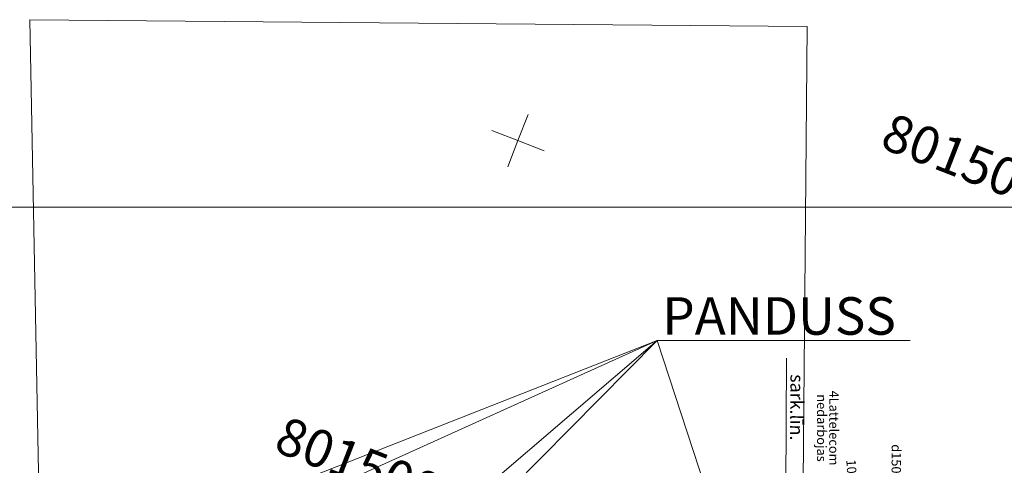
# Model space of a CAD drawing. Units: metres. Extents: x 552372 to 553368, y 333798 to 333958.
# Drawn here: x 553239 to 553292, y 333928 to 333951 of the extents above; entities that cross this region are included whole.
import ezdxf
from ezdxf.enums import TextEntityAlignment as Align

# ---------------------------------------------------------------- set-up
doc = ezdxf.new("R2010")
doc.units = ezdxf.units.M
doc.header["$MEASUREMENT"] = 0
for name, color, linetype, lineweight, true_color in [('APGR_SARK_####_####_#', 1, 'Continuous', 20, 0xff0000), ('APGR_SARK_####_TKST_#', 1, 'Continuous', 9, 0xff0000), ('Brauktuve', 7, 'Continuous', 9, 0xffffff), ('GEOD_ELEM_####_####_#', 7, 'Continuous', 20, 0xff8c00), ('RELJ_HORZ_####_TKST_#', 7, 'Continuous', 9, 0xd27000), ('SAKT_VADP_NEDR_TKST_#', 7, 'Continuous', 9, 0xc0c0c0), ('UDTK_VADP_UDEN_TKST_#', 7, 'Continuous', 9, 0x00fea0)]:
    doc.layers.add(name, color=color, linetype=linetype, lineweight=lineweight, true_color=true_color)
doc.layers.add('Level 24', color=7, linetype='Continuous', lineweight=9)
doc.layers.add('Level 59', color=7, linetype='Continuous', lineweight=9)
doc.layers.add('PASKTEKSTS', color=7, linetype='Continuous')
doc.styles.add('Style-font001', font='font001.shx')
doc.styles.add('Style-rimavar', font='rimavar.shx')
doc.styles.add('Tahoma_05_CB', font='tahoma.ttf', dxfattribs={"height": 0.5})
doc.styles.add('Tahoma_05_CC', font='txt', dxfattribs={"height": 0.5})
doc.styles.add('Tahoma_07_CB', font='txt', dxfattribs={"height": 0.7})
doc.styles.add('Teksts', font='times.ttf', dxfattribs={"height": 0.2})

# ---------------------------------------------------------------- blocks, each defined once
blk = doc.blocks.new('KRUSTS')
at = {"layer": 'GEOD_ELEM_####_####_#', "color": 7, "linetype": 'Continuous', "lineweight": 9, "ltscale": 0.7}
for p, q in [((0, 1.5), (0, 0)), ((-1.5, 0), (0, 0)), ((0, 0), (0, -1.5)), ((0, 0), (1.5, 0))]:
    blk.add_line(p, q, dxfattribs=at)

msp = doc.modelspace()

# ---------------------------------------------------------------- linework, layer by layer
at = {"layer": 'APGR_SARK_####_####_#', "linetype": 'Continuous'}
msp.add_line((553279.907, 333913.37), (553280.036, 333933.38), dxfattribs=at)
at = {"layer": 'Brauktuve', "lineweight": 5, "ltscale": 5}
msp.add_line((552372.449, 333941.419), (553366.8, 333941.419), dxfattribs=at)
at = {"layer": 'Brauktuve', "color": 0, "lineweight": 5, "ltscale": 5}
for p, q in [((553192.934, 333902.83), (553273.133, 333934.313)), ((553202.778, 333902.582), (553273.133, 333934.313)), ((553236.155, 333902.773), (553273.133, 333934.313)), ((553241.853, 333902.783), (553273.133, 333934.313)), ((553273.133, 333934.313), (553286.612, 333934.313)), ((553283.454, 333902.893), (553273.133, 333934.313))]:
    msp.add_line(p, q, dxfattribs=at)
at = {"layer": 'Level 24', "color": 4, "linetype": 'Continuous', "lineweight": 20, "flags": 128}
for points in [[(553239.683, 333951.412), (553281.137, 333951.046)], [(553239.683, 333951.412), (553240.508, 333908.777)], [(553281.137, 333951.046), (553280.761, 333908.593)]]:
    msp.add_lwpolyline(points, dxfattribs=at)

# ---------------------------------------------------------------- block references
at = {"layer": 'GEOD_ELEM_####_####_#', "color": 7, "linetype": 'Continuous', "lineweight": 9, "ltscale": 0.7, "true_color": 0xffffff, "rotation": 338.7867673080213}
msp.add_blockref('KRUSTS', (553265.707, 333944.969), dxfattribs=at)

# ---------------------------------------------------------------- texts
at = {"layer": 'APGR_SARK_####_TKST_#', "style": 'Tahoma_07_CB'}
msp.add_text('sark.līn.', height=0.7, rotation=269.6293, dxfattribs=at).set_placement((553280.229, 333930.761), align=Align.CENTER)
at = {"layer": 'Level 59', "color": 4, "linetype": 'Continuous', "lineweight": 20, "style": 'Style-font001'}
msp.add_text('80150031644', height=2, rotation=338.7868, dxfattribs=at).set_placement((553284.935, 333944.627))
at = {"layer": 'Level 59', "color": 7, "linetype": 'Continuous', "lineweight": 9, "style": 'Style-rimavar'}
msp.add_text('80150031622', height=2, rotation=338.7868, dxfattribs=at).set_placement((553252.607, 333928.466))
at = {"layer": 'PASKTEKSTS', "color": 0, "style": 'Teksts'}
msp.add_text('PANDUSS', height=2, dxfattribs=at).set_placement((553273.405, 333934.628))
at = {"layer": 'RELJ_HORZ_####_TKST_#', "style": 'Tahoma_05_CC'}
msp.add_text('100', height=0.5, rotation=273.7903, dxfattribs=at).set_placement((553283.501, 333927.414), align=Align.MIDDLE_CENTER)
at = {"layer": 'SAKT_VADP_NEDR_TKST_#', "style": 'Tahoma_05_CB'}
for s, p in [('nedarbojas', (553281.658, 333929.658)), ('4Lattelecom', (553282.308, 333929.657))]:
    msp.add_text(s, height=0.5, rotation=269.9177, dxfattribs=at).set_placement(p, align=Align.CENTER)
at = {"layer": 'UDTK_VADP_UDEN_TKST_#', "style": 'Tahoma_05_CB'}
msp.add_text('d150', height=0.5, rotation=269.7819, dxfattribs=at).set_placement((553285.631, 333928.013), align=Align.CENTER)

doc.saveas('drawing.dxf')
